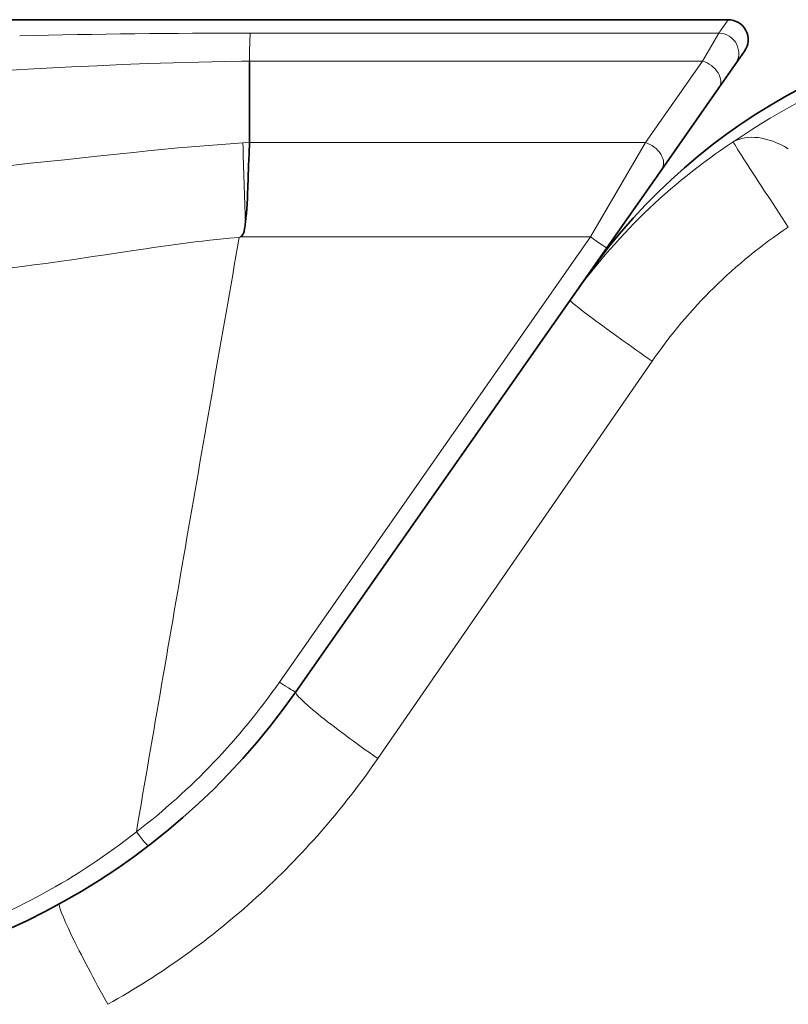
# Model space of a CAD drawing. Extents: x 2344 to 5511, y 3 to 795.
# Drawn here: x 3127 to 3165, y 445 to 495 of the extents above; entities that cross this region are included whole.
import ezdxf

# ---------------------------------------------------------------- set-up
doc = ezdxf.new("R2010")
doc.units = 0

msp = doc.modelspace()

# ---------------------------------------------------------------- linework, layer by layer
at = {"color": 7, "lineweight": 35}
for p, q in [((3116.821, 494.542), (3162.377, 494.542)), ((3156.316, 483.142), (3140.791, 460.971))]:
    msp.add_line(p, q, dxfattribs=at)
at = {"color": 7, "lineweight": 13, "ltscale": 0.020531}
msp.add_line((3161.908, 493.869), (3162.377, 494.542), dxfattribs=at)
at = {"color": 7, "lineweight": 13}
for p, q in [((3138.514, 493.869), (3161.908, 493.869)), ((3161.097, 492.479), (3138.475, 492.479)), ((3139.972, 461.463), (3155.497, 483.697)), ((3158.584, 477.484), (3144.887, 457.642))]:
    msp.add_line(p, q, dxfattribs=at)
at = {"color": 7, "lineweight": 13, "ltscale": 0.040232}
msp.add_line((3161.097, 492.479), (3161.908, 493.869), dxfattribs=at)
at = {"color": 7, "lineweight": 35, "ltscale": 0.020483}
msp.add_line((3163.197, 492.969), (3162.727, 492.298), dxfattribs=at)
at = {"color": 7, "lineweight": 35, "ltscale": 0.101852}
msp.add_line((3138.475, 492.479), (3138.475, 488.405), dxfattribs=at)
at = {"color": 7, "lineweight": 13, "ltscale": 0.124341}
msp.add_line((3158.244, 488.405), (3161.097, 492.479), dxfattribs=at)
at = {"color": 7, "lineweight": 35, "ltscale": 0.035351}
msp.add_line((3162.727, 492.298), (3161.916, 491.139), dxfattribs=at)
at = {"color": 7, "lineweight": 35, "ltscale": 0.124341}
msp.add_line((3161.916, 491.139), (3159.063, 487.065), dxfattribs=at)
at = {"color": 7, "lineweight": 13, "ltscale": 0.008224}
msp.add_line((3138.147, 488.384), (3138.475, 488.401), dxfattribs=at)
at = {"color": 7, "lineweight": 13, "ltscale": 0.494215}
msp.add_line((3138.475, 488.405), (3158.244, 488.405), dxfattribs=at)
at = {"color": 7, "lineweight": 35, "ltscale": 9.61304e-05}
msp.add_line((3138.476, 488.401), (3138.476, 488.405), dxfattribs=at)
at = {"color": 7, "lineweight": 13, "ltscale": 0.13626}
msp.add_line((3155.497, 483.697), (3158.244, 488.405), dxfattribs=at)
at = {"color": 7, "lineweight": 35, "ltscale": 0.119727}
msp.add_line((3159.063, 487.065), (3156.316, 483.142), dxfattribs=at)
at = {"color": 7, "lineweight": 13, "ltscale": 0.041595}
msp.add_line((3165.381, 484.182), (3164.468, 485.573), dxfattribs=at)
at = {"color": 7, "lineweight": 35, "ltscale": 0.002708}
msp.add_line((3138.261, 484.322), (3138.276, 484.429), dxfattribs=at)
at = {"color": 7, "lineweight": 13, "ltscale": 0.001819}
msp.add_line((3138.033, 483.697), (3137.966, 483.67), dxfattribs=at)
at = {"color": 7, "lineweight": 13, "ltscale": 0.436594}
msp.add_line((3155.497, 483.697), (3138.033, 483.697), dxfattribs=at)
at = {"color": 7, "lineweight": 13}
for points in [[(3138.475, 492.479), (3138.483, 492.975), (3138.492, 493.38), (3138.498, 493.58), (3138.504, 493.733), (3138.51, 493.833), (3138.514, 493.869)], [(3138.475, 492.479), (3138.074, 492.473), (3137.251, 492.458), (3136.6, 492.444), (3135.952, 492.428), (3134.667, 492.39), (3133.395, 492.347), (3132.133, 492.298), (3130.874, 492.243), (3129.612, 492.185), (3128.663, 492.138), (3127.712, 492.089), (3126.554, 492.028)], [(3131.695, 487.814), (3132.832, 487.933), (3133.4, 487.991), (3134.25, 488.075), (3134.912, 488.137), (3135.574, 488.196), (3136.218, 488.25), (3136.862, 488.299), (3137.506, 488.344), (3138.147, 488.384)], [(3162.869, 488.047), (3162.712, 488.301), (3162.665, 488.38), (3162.638, 488.427), (3162.633, 488.44)], [(3118.792, 486.73), (3119.404, 486.744), (3120.011, 486.764), (3120.613, 486.79), (3121.21, 486.821), (3121.803, 486.857), (3122.394, 486.897), (3122.835, 486.929), (3123.275, 486.964), (3124.153, 487.037), (3124.719, 487.088), (3125.276, 487.141), (3125.991, 487.21), (3126.713, 487.283), (3127.544, 487.369), (3129.233, 487.55), (3130.876, 487.727), (3131.695, 487.814)], [(3137.966, 483.67), (3137.479, 483.627), (3136.99, 483.58), (3136.5, 483.527), (3136.134, 483.486), (3135.769, 483.442), (3135.034, 483.348), (3134.3, 483.247), (3133.691, 483.16), (3133.285, 483.101), (3132.475, 482.98), (3131.264, 482.798), (3130.661, 482.709)], [(3156.316, 483.142), (3156.316, 483.142), (3156.316, 483.142), (3156.316, 483.142), (3156.315, 483.142), (3156.313, 483.143), (3156.292, 483.155), (3156.251, 483.181), (3156.11, 483.274), (3155.922, 483.403), (3155.497, 483.697)], [(3130.661, 482.709), (3129.609, 482.557), (3129.085, 482.482), (3128.3, 482.372), (3127.712, 482.291), (3127.124, 482.213), (3126.247, 482.101), (3125.371, 481.996), (3124.921, 481.944), (3124.47, 481.895), (3124.048, 481.851), (3123.627, 481.809)]]:
    msp.add_lwpolyline(points, dxfattribs=at)
at = {"color": 7, "lineweight": 35}
for points in [[(3138.276, 484.429), (3138.301, 484.643), (3138.32, 484.861), (3138.338, 485.104), (3138.353, 485.341), (3138.369, 485.637), (3138.377, 485.825), (3138.393, 486.203), (3138.408, 486.618), (3138.431, 487.257), (3138.453, 487.856), (3138.476, 488.401)], [(3138.033, 483.697), (3138.07, 483.724), (3138.103, 483.755), (3138.131, 483.79), (3138.148, 483.817), (3138.164, 483.845), (3138.178, 483.878), (3138.191, 483.912), (3138.204, 483.956), (3138.215, 484.002), (3138.227, 484.063), (3138.233, 484.104), (3138.244, 484.186), (3138.255, 484.277), (3138.261, 484.322)]]:
    msp.add_lwpolyline(points, dxfattribs=at)
for centre, radius, start, end in [((3179.917, 464.537), 30.004, 90.0028, 144.9192), ((3162.378, 493.542), 1, 324.9822, 90.0212), ((3112.121, 481.046), 35, 270, 325)]:
    msp.add_arc(centre, radius, start, end, dxfattribs=at)
at = {"color": 7, "lineweight": 13}
for centre, radius, start, end in [((3138.23, 4.841), 489.028, 89.96677, 91.31563), ((3161.906, 492.868), 1, 325.2058, 89.8954), ((3479.174, 497.66), 341.154, 181.5584, 182.22254), ((3179.211, 463.217), 30.183, 123.315, 144.9629), ((3337.062, 598.963), 206.508, 212.48642, 213.30383), ((3179.43, 463.131), 25.309, 123.7186, 145.451), ((9946.643, -709.613), 6912.454, 170.0593477, 170.1854876), ((10359.861, -781.062), 7331.803, 170.1857472, 170.3023248), ((3112.188, 480.824), 33.865, 307.5513, 325.1295), ((3111.544, 480.668), 40.521, 312.3294, 325.3725), ((3111.979, 480.189), 39.873, 299.1547, 312.3308)]:
    msp.add_arc(centre, radius, start, end, dxfattribs=at)
for centre, major_axis, ratio, start_param, end_param in [((3161.097, 491.713), (-0.819, 0.574), 0.698455, 3.141593, 5.167249), ((3181.417, 450.657), (5.417, -42.977), 0.817601, 3.306395, 3.545265), ((3165.381, 484.268), (2.872, -4.093), 0.564735, 2.248521, 3.089892), ((3158.244, 487.639), (-0.819, 0.574), 0.698455, 3.141593, 5.167249), ((3158.584, 477.665), (4.096, -2.868), 0.029618, 3.141593, 4.733125), ((3139.972, 461.544), (0.819, -0.574), 0.066677, 4.759043, 6.283185), ((3144.887, 458.103), (4.096, -2.868), 0.075532, 3.141593, 4.765228), ((3111.896, 483.78), (5.285, -36.561), 0.936106, 0.176567, 0.495814), ((3132.827, 454.078), (0.609, -0.793), 0.062576, 4.793754, 6.283182), ((3131.404, 446.001), (2.41, -4.381), 0.061446, 3.141594, 4.823606)]:
    msp.add_ellipse(centre, major_axis=major_axis, ratio=ratio, start_param=start_param, end_param=end_param, dxfattribs=at)

doc.saveas('drawing.dxf')
